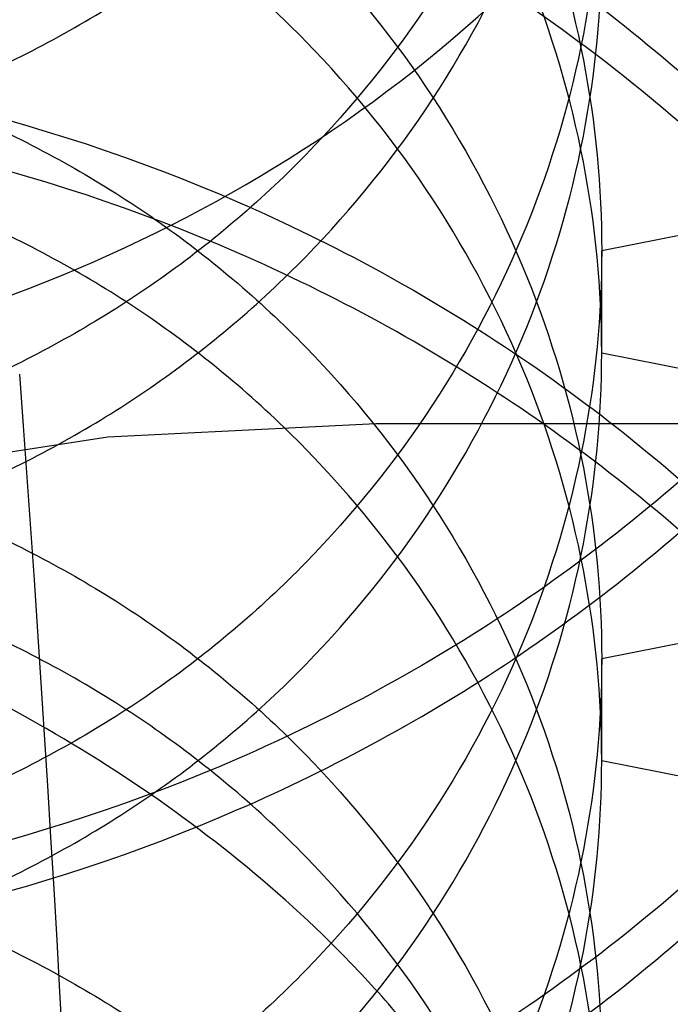
# Model space of a CAD drawing. Units: inches. Extents: x 0 to 17, y 0 to 11.
# Drawn here: x 3.5 to 3.5, y 4.6 to 4.6 of the extents above; entities that cross this region are included whole.
import ezdxf
from ezdxf.enums import TextEntityAlignment as Align

# ---------------------------------------------------------------- set-up
doc = ezdxf.new("R2010")
doc.units = ezdxf.units.IN
doc.header["$LTSCALE"] = 0.935
doc.header["$MEASUREMENT"] = 0
doc.linetypes.add('HIDDEN', pattern=[0.2, 0.1, -0.1])
doc.layers.get('0').update_dxf_attribs({"linetype": 'CONTINUOUS'})
doc.layers.add('DEFAULT_2', color=8, linetype='HIDDEN')
doc.styles.get("Standard").update_dxf_attribs({"font": 'bluprnt.ttf'})
doc.dimstyles.new('DIMSTYLE_1', dxfattribs={"dimtxt": 0.125, "dimasz": 0.1875, "dimexe": 0.125, "dimexo": 0.0625, "dimgap": 0.0625, "dimtad": 0, "dimtih": 1, "dimtoh": 1, "dimlfac": 5.3333333333, "dimzin": 4, "dimdsep": 46, "dimtxsty": 'Standard', "dimblk": 'CLOSED', "dimblk1": 'CLOSED', "dimblk2": 'CLOSED', "dimcen": 0.09, "dimadec": 3, "dimazin": 1, "dimtfac": 1, "dimtdec": 3, "dimtofl": 0, "dimtmove": 0, "dimatfit": 3, "dimldrblk": 'CLOSED', "dimfxl": 0, "dimtolj": 1, "dimtzin": 4, "dimarcsym": 0})

# ---------------------------------------------------------------- blocks, each defined once
blk = doc.blocks.new('_CLOSED')
at = {"color": 0, "linetype": 'ByBlock'}
for p, q in [((0, 0), (-1, 0.1666666667)), ((-1, 0.1666666667), (-1, -0.1666666667)), ((-1, -0.1666666667), (0, 0)), ((-1, 0), (0, 0))]:
    blk.add_line(p, q, dxfattribs=at)
blk = doc.blocks.new('*D1')
at = {"color": 7, "linetype": 'Continuous'}
for p, q in [((2.4805320682, 4.6376771594), (2.4805320682, 3.2655590448)), ((3.8149976194, 4.6376771594), (3.8149976194, 3.2655590448)), ((2.4805320682, 3.3905590448), (2.8006861415, 3.3905590448)), ((3.8149976194, 3.3905590448), (3.6256861415, 3.3905590448))]:
    blk.add_line(p, q, dxfattribs=at)
at = {"color": 7, "linetype": 'Continuous', "xscale": 0.1875, "yscale": 0.1875, "zscale": 0.1875, "rotation": 180}
blk.add_blockref('_CLOSED', (2.4805320682, 3.3905590448), dxfattribs=at)
at = {"color": 7, "linetype": 'Continuous', "xscale": 0.1875, "yscale": 0.1875, "zscale": 0.1875}
blk.add_blockref('_CLOSED', (3.8149976194, 3.3905590448), dxfattribs=at)
at = {"color": 7, "linetype": 'Continuous'}
for s, p, p2 in [('7.12', (2.8631861415, 3.3280590448), (3.2631861415, 3.3280590448)), ('[', (2.8631861415, 3.1405590448), (2.9631861415, 3.1405590448)), (']', (3.4631861415, 3.1405590448), (3.5631861415, 3.1405590448)), ('180,8', (2.9631861415, 3.1405590448), (3.4631861415, 3.1405590448))]:
    blk.add_text(s, height=0.125, dxfattribs=at).set_placement(p, p2, align=Align.FIT)

msp = doc.modelspace()

# ---------------------------------------------------------------- linework, layer by layer
at = {"layer": 'DEFAULT_2', "color": 8, "linetype": 'HIDDEN'}
for p, q in [((3.4599744895, 4.614198761), (3.4549001219, 4.6131967489)), ((3.4549001219, 4.6123951391), (3.4549001219, 4.6131967489)), ((3.4549001219, 4.6123951391), (3.4599744895, 4.611393126999999)), ((3.5480684855, 4.6118380845), (3.4531226194, 4.6118380845)), ((3.4599744895, 4.6109923221), (3.4549001219, 4.60999031)), ((3.4549001219, 4.6091887003), (3.4549001219, 4.60999031)), ((3.4549001219, 4.6091887003), (3.4599744895, 4.6081866882))]:
    msp.add_line(p, q, dxfattribs=at)
for centre, radius, start, end in [((3.4470369895, 4.6036294231), 0.0147637795, 0, 180), ((3.1964494611, 4.5932285175), 0.2545798633, 2.819426271, 4.2798262013), ((3.4531226194, 4.5912130845), 0.020625, 90, 180)]:
    msp.add_arc(centre, radius, start, end, dxfattribs=at)
for points, knots in [([(3.4470369895, 4.6275584488), (3.4479021039, 4.6275227137), (3.4496147479, 4.6272896908), (3.4516495451, 4.626616995), (3.4531543891, 4.6258815951), (3.4542152402, 4.6252410853), (3.4552182657, 4.6244993887), (3.4564799175, 4.6233688798), (3.457580174, 4.6220479689), (3.4584689976, 4.6205835411), (3.4590220649, 4.6194277872), (3.4594514985, 4.6182338103), (3.4598531944, 4.6166349596), (3.459974489, 4.6154067484), (3.4599744895, 4.6145995722)], [0, 0, 0, 0, 0.1285790935, 0.2549513305, 0.3164398665, 0.3770288234, 0.43872009, 0.5013976486, 0.6283176487, 0.6920465415000001, 0.7554653647, 0.8182543945999999, 0.8801342859000001, 1, 1, 1, 1]), ([(3.4470369895, 4.570342305500001), (3.4480189368, 4.570342305500001), (3.4499834735, 4.5704332799), (3.4529017637, 4.570840697), (3.4557647355, 4.5715159586), (3.4585444724, 4.5724525371), (3.4612148737, 4.5736416819), (3.4637502602, 4.575072524499999), (3.4661261844, 4.5767317801), (3.4683198063, 4.5786037855), (3.4703097173, 4.5806710481), (3.4720763343, 4.582914064100001), (3.4736023673, 4.5853113542), (3.4748725112, 4.5878400122), (3.4758739453, 4.5904756201), (3.4765967298, 4.5931924878), (3.4770333603, 4.5959641108), (3.4771793405, 4.598763266600001), (3.477033367, 4.6015624234), (3.4765967509, 4.6043340514), (3.4758739705, 4.6070509248), (3.474872541, 4.609686540299999), (3.4736024047, 4.6122152099), (3.472076370299999, 4.6146125087), (3.4703097527, 4.6168555349), (3.4683198408, 4.618922809), (3.4661262133, 4.6207948215), (3.4637502845, 4.6224540852), (3.4612148925, 4.6238849341), (3.4585444851, 4.6250740822), (3.4557647434, 4.6260106644), (3.4529017674, 4.6266859271), (3.4499834747, 4.6270933448), (3.4480189369, 4.6271843193), (3.4470369895, 4.6271843193)], [0, 0, 0, 0, 0.0320554916, 0.0640926767, 0.09606011060000001, 0.1279406057, 0.1597096817, 0.1913458223, 0.2228346434, 0.2541667406, 0.2853386833, 0.3163532086, 0.3472192132, 0.3779514117, 0.4085694899, 0.4390978437, 0.4695644723, 0.4999995016, 0.5304345374, 0.5609011955, 0.591429598, 0.6220477361, 0.6527800117, 0.6836461043000001, 0.7146607215, 0.7458327620999999, 0.7771649569, 0.8086538689, 0.8402900973, 0.8720592514, 0.9039398044, 0.9359072884, 0.9679445048, 1, 1, 1, 1]), ([(3.4599744895, 4.6141987578), (3.4599744897, 4.6150059343), (3.4598531959, 4.616234146), (3.4594515009, 4.6178329975), (3.4590220679, 4.6190269753), (3.458469001, 4.62018273), (3.4575801777, 4.621647159), (3.4564799212, 4.6229680711), (3.4552182692, 4.624098581), (3.4542152433, 4.6248402784), (3.4531543919, 4.6254807888), (3.4516495473, 4.6262161893), (3.4496147492, 4.6268888858), (3.4479021043, 4.6271219089), (3.4470369895, 4.627157644)], [0, 0, 0, 0, 0.1198656969, 0.181745583, 0.2445346101, 0.3079534326, 0.3716823267, 0.4986023338, 0.5612798977000001, 0.62297117, 0.6835601302, 0.7450486646, 0.8714209026999999, 1, 1, 1, 1]), ([(3.4470369895, 4.6258133244), (3.4479982291, 4.6258133244), (3.4499208797, 4.6257245471), (3.4527767425, 4.6253267801), (3.4555778454, 4.624668093199999), (3.4582968516, 4.6237545304), (3.4609077549, 4.6225947813), (3.4633856533, 4.6212003875), (3.4657065154, 4.619584254599999), (3.4678479591, 4.617761888), (3.4697893038, 4.6157507514), (3.4715117431, 4.6135701274), (3.472998541, 4.611240935), (3.4742352748, 4.6087856327), (3.4752099864, 4.6062279915), (3.4759131778, 4.603592319800001), (3.4763376291, 4.6009047616), (3.4764324628, 4.5990943697), (3.4764324628, 4.5981906151)], [0, 0, 0, 0, 0.0644050337, 0.1287427271, 0.1929346127, 0.2569235586, 0.3206507375, 0.384069334, 0.4471432075, 0.5098483928, 0.5721751645, 0.6341283799, 0.6957270906999999, 0.7570061494, 0.8180098845999999, 0.8787944514, 0.9394465815999999, 1, 1, 1, 1]), ([(3.4470369895, 4.5735051718), (3.447943995, 4.5735051718), (3.4497585278, 4.5735890167), (3.4524537841, 4.5739642859), (3.4550973913, 4.5745862148), (3.4576632532, 4.575448569700001), (3.4601271833, 4.576542866), (3.4624652959, 4.5778590344), (3.4646551044, 4.5793843287), (3.466675639, 4.5811040321), (3.4685071508, 4.5830019174), (3.470132144, 4.5850595263), (3.4715348039, 4.5872571894), (3.4727014214, 4.5895737972), (3.4736209195, 4.5919869092), (3.4742840729, 4.5944733574), (3.4746845645, 4.5970090588), (3.4748185809, 4.5995695162), (3.4746845318, 4.6021299668), (3.4742840317, 4.6046656548), (3.4736208432, 4.6071520725), (3.4727013444, 4.6095651531), (3.4715347271, 4.6118817227), (3.4701320691, 4.6140793403), (3.4685070994, 4.6161369151), (3.466675607, 4.6180347624), (3.4646551021, 4.619754442), (3.4624653189, 4.6212797161), (3.4601272303, 4.622595877799999), (3.4576633167, 4.6236901715), (3.4550974608, 4.6245525316), (3.4524538403, 4.625174474800001), (3.449758557, 4.6255497425), (3.4479440024, 4.6256335957), (3.4470369895, 4.6256335957)], [0, 0, 0, 0, 0.0322025067, 0.0643843583, 0.09648526800000001, 0.1284834819, 0.1603515056, 0.1920630991, 0.2236012067, 0.254954457, 0.2861171564, 0.3170918801, 0.3478887027000001, 0.3785242948, 0.4090222246, 0.4394115497, 0.4697257044, 0.5000015726, 0.5302773825, 0.5605913951, 0.5909804826, 0.6214780624, 0.6521132421, 0.6829095929000001, 0.71388382, 0.745046029, 0.7763988198, 0.8079365372, 0.8396478373999999, 0.8715156909999999, 0.9035137928, 0.9356148514, 0.9677972290000001, 1, 1, 1, 1]), ([(3.4470369895, 4.62435201), (3.4479021039, 4.6243162749), (3.4496147479, 4.624083252), (3.4516495451, 4.6234105562), (3.4531543891, 4.6226751562), (3.4542152402, 4.6220346465), (3.4552182657, 4.6212929498), (3.4564799175, 4.620162441000001), (3.457580174, 4.6188415301), (3.4584689976, 4.6173771022), (3.4590220649, 4.6162213484), (3.4594514985, 4.6150273714), (3.4598531944, 4.6134285207), (3.459974489, 4.612200309599999), (3.4599744895, 4.6113931334)], [0, 0, 0, 0, 0.1285790935, 0.2549513305, 0.3164398665, 0.3770288234, 0.43872009, 0.5013976486, 0.6283176487, 0.6920465415000001, 0.7554653647, 0.8182543945999999, 0.8801342859000001, 1, 1, 1, 1]), ([(3.4599744895, 4.610992319), (3.4599744897, 4.6117994955), (3.4598531959, 4.613027707200001), (3.4594515009, 4.6146265587), (3.4590220679, 4.6158205364), (3.458469001, 4.6169762912), (3.4575801777, 4.6184407202), (3.4564799212, 4.6197616323), (3.4552182692, 4.620892142200001), (3.4542152433, 4.621633839599999), (3.4531543919, 4.622274349900001), (3.4516495473, 4.623009750500001), (3.4496147492, 4.6236824469), (3.4479021043, 4.62391547), (3.4470369895, 4.6239512051)], [0, 0, 0, 0, 0.1198656969, 0.181745583, 0.2445346101, 0.3079534326, 0.3716823267, 0.4986023338, 0.5612798977000001, 0.62297117, 0.6835601302, 0.7450486646, 0.8714209026999999, 1, 1, 1, 1]), ([(3.4470369895, 4.6121327874), (3.4477462341, 4.6121910657), (3.449158727, 4.612434884100001), (3.4511751278, 4.6131676837), (3.4530319783, 4.614237407), (3.454643699, 4.6156377947), (3.4559441124, 4.6173161793), (3.4568836019, 4.6192071917), (3.4574250223, 4.6212362687), (3.4575058601, 4.622632845), (3.4574751329, 4.6233245346)], [0, 0, 0, 0, 0.1263473906, 0.2528945876, 0.3790990683, 0.5046822629, 0.6295413834, 0.7536473518000001, 0.8770727097, 1, 1, 1, 1]), ([(3.4549001219, 4.6228160654), (3.4549001219, 4.6223133669), (3.4548009548, 4.6212856401), (3.4543543504, 4.6197838596), (3.4536127442, 4.6183721896), (3.4527776281, 4.6173340984), (3.4520097508, 4.6166202421), (3.4514003716, 4.6161506824), (3.4507554792, 4.6157440556), (3.4498417681, 4.61527312), (3.4486070224, 4.6148315319), (3.4475640691, 4.6146613504), (3.4470369895, 4.614625528199999)], [0, 0, 0, 0, 0.1208523736, 0.2464613204, 0.374379963, 0.5018132754, 0.5645988411999999, 0.6261296235, 0.6864779858, 0.7476288454000001, 0.8729938984000001, 1, 1, 1, 1]), ([(3.4470369895, 4.613823918500001), (3.4475640691, 4.6138597407), (3.4486070224, 4.6140299222), (3.4498417681, 4.6144715103), (3.4507554792, 4.6149424458), (3.4514003716, 4.6153490727), (3.4520097508, 4.6158186324), (3.4527776281, 4.6165324887), (3.4536127442, 4.6175705799), (3.4543543504, 4.6189822499), (3.4548009548, 4.6204840304), (3.4549001219, 4.6215117572), (3.4549001219, 4.6220144556)], [0, 0, 0, 0, 0.1270061015, 0.2523711546, 0.3135220142, 0.3738703764, 0.4354011587, 0.4981867245, 0.6256200369, 0.7535386795, 0.8791476263, 1, 1, 1, 1]), ([(3.4470369895, 4.6213872861), (3.4475640691, 4.6213514638), (3.4486070224, 4.6211812823), (3.4498417681, 4.6207396942), (3.4507554792, 4.6202687587), (3.4514003716, 4.6198621319), (3.4520097508, 4.619392572200001), (3.4527776281, 4.6186787158), (3.4536127442, 4.6176406246), (3.4543543504, 4.6162289547), (3.4548009548, 4.6147271741), (3.4549001219, 4.6136994473), (3.4549001219, 4.6131967489)], [0, 0, 0, 0, 0.1270061015, 0.2523711546, 0.3135220142, 0.3738703764, 0.4354011587, 0.4981867245, 0.6256200369, 0.7535386795, 0.8791476263, 1, 1, 1, 1]), ([(3.4470369895, 4.6211455711), (3.4479021039, 4.6211098361), (3.4496147479, 4.6208768131), (3.4516495451, 4.6202041173), (3.4531543891, 4.6194687174), (3.4542152402, 4.6188282076), (3.4552182657, 4.618086511), (3.4564799175, 4.616956002099999), (3.457580174, 4.6156350912), (3.4584689976, 4.614170663399999), (3.4590220649, 4.613014909499999), (3.4594514985, 4.6118209326), (3.4598531944, 4.6102220819), (3.459974489, 4.6089938708), (3.4599744895, 4.6081866945)], [0, 0, 0, 0, 0.1285790935, 0.2549513305, 0.3164398665, 0.3770288234, 0.43872009, 0.5013976486, 0.6283176487, 0.6920465415000001, 0.7554653647, 0.8182543945999999, 0.8801342859000001, 1, 1, 1, 1]), ([(3.4599744895, 4.6210124472), (3.4599744897, 4.6202052707), (3.459853196, 4.618977059), (3.4594515011, 4.6173782074), (3.4590220681, 4.6161842297), (3.4584690012, 4.6150284749), (3.457580178, 4.6135640458), (3.4564799214, 4.6122431336), (3.4552182694, 4.6111126236), (3.4542152435, 4.6103709262), (3.453154392, 4.6097304158), (3.4516495474, 4.6089950152), (3.4496147492, 4.6083223188), (3.4479021044, 4.6080892957), (3.4470369895, 4.6080535605)], [0, 0, 0, 0, 0.1198656959, 0.1817455818, 0.2445346087, 0.3079534311, 0.3716823253, 0.4986023329, 0.561279897, 0.6229711696, 0.68356013, 0.7450486643, 0.8714209025, 1, 1, 1, 1]), ([(3.4599744895, 4.6077858802), (3.4599744897, 4.6085930567), (3.4598531959, 4.6098212683), (3.4594515009, 4.6114201198), (3.4590220679, 4.6126140976), (3.458469001, 4.6137698523), (3.4575801777, 4.6152342813), (3.4564799212, 4.6165551934), (3.4552182692, 4.617685703299999), (3.4542152433, 4.6184274007), (3.4531543919, 4.6190679111), (3.4516495473, 4.6198033116), (3.4496147492, 4.6204760081), (3.4479021043, 4.6207090312), (3.4470369895, 4.6207447663)], [0, 0, 0, 0, 0.1198656969, 0.181745583, 0.2445346101, 0.3079534326, 0.3716823267, 0.4986023338, 0.5612798977000001, 0.62297117, 0.6835601302, 0.7450486646, 0.8714209026999999, 1, 1, 1, 1]), ([(3.4470369895, 4.6076527557), (3.447902104, 4.6076884908), (3.4496147483, 4.6079215138), (3.4516495459, 4.608594209800001), (3.4531543901, 4.609329609900001), (3.4542152413, 4.6099701199), (3.4552182669, 4.6107118168), (3.4564799187, 4.611842326000001), (3.4575801753, 4.6131632373), (3.4584689988, 4.6146276655), (3.4590220659, 4.615783419700001), (3.4594514993, 4.6169773969), (3.4598531949, 4.6185762479), (3.4599744893, 4.6198044592), (3.4599744895, 4.6206116355)], [0, 0, 0, 0, 0.1285790948, 0.2549513322, 0.3164398676, 0.3770288256, 0.4387200941, 0.5013976545000001, 0.6283176571, 0.6920465503000001, 0.7554653732, 0.8182544022, 0.8801342917, 1, 1, 1, 1]), ([(3.4549001219, 4.6123951418), (3.4549001217, 4.6128978401), (3.4548009543, 4.6139255668), (3.4543543496, 4.6154273469), (3.4536127432, 4.6168390164), (3.4527776271, 4.6178771072), (3.4520097499, 4.6185909632), (3.4514003708, 4.6190605227), (3.4507554785, 4.6194671494), (3.4498417676, 4.6199380847), (3.448607022, 4.620379672699999), (3.447564069, 4.6205498541), (3.4470369895, 4.6205856763)], [0, 0, 0, 0, 0.1208523818, 0.2464613323, 0.3743799744, 0.5018132835, 0.5645988467999999, 0.6261296261, 0.6864779873000001, 0.7476288473999999, 0.8729939, 1, 1, 1, 1]), ([(3.4549001219, 4.619609624), (3.4549001217, 4.6191069256), (3.4548009543, 4.618079198999999), (3.4543543496, 4.6165774188), (3.4536127432, 4.6151657493), (3.4527776271, 4.6141276585), (3.4520097499, 4.6134138025), (3.4514003708, 4.612944243), (3.4507554785, 4.6125376163), (3.4498417676, 4.6120666809), (3.448607022, 4.611625093), (3.447564069, 4.6114549115), (3.4470369895, 4.6114190893)], [0, 0, 0, 0, 0.1208523817, 0.246461332, 0.3743799742, 0.5018132833, 0.5645988467, 0.6261296261, 0.6864779872, 0.7476288473, 0.8729939, 1, 1, 1, 1]), ([(3.4470369895, 4.6106174796), (3.4475640691, 4.6106533018), (3.4486070224, 4.6108234833), (3.4498417681, 4.6112650715), (3.4507554792, 4.611736007), (3.4514003716, 4.6121426338), (3.4520097508, 4.6126121935), (3.4527776281, 4.6133260499), (3.4536127442, 4.614364141), (3.4543543504, 4.615775811000001), (3.4548009548, 4.6172775915), (3.4549001219, 4.6183053184), (3.4549001219, 4.6188080168)], [0, 0, 0, 0, 0.1270061015, 0.2523711546, 0.3135220142, 0.3738703764, 0.4354011587, 0.4981867245, 0.6256200369, 0.7535386795, 0.8791476263, 1, 1, 1, 1]), ([(3.4470369895, 4.618180847200001), (3.4475640691, 4.618145025), (3.4486070224, 4.6179748435), (3.4498417681, 4.617533255400001), (3.4507554792, 4.6170623198), (3.4514003716, 4.616655693), (3.4520097508, 4.6161861333), (3.4527776281, 4.615472277), (3.4536127442, 4.6144341858), (3.4543543504, 4.6130225158), (3.4548009548, 4.6115207353), (3.4549001219, 4.610493008500001), (3.4549001219, 4.60999031)], [0, 0, 0, 0, 0.1270061015, 0.2523711546, 0.3135220142, 0.3738703764, 0.4354011587, 0.4981867245, 0.6256200369, 0.7535386795, 0.8791476263, 1, 1, 1, 1]), ([(3.4470369895, 4.6179391323), (3.4479021039, 4.6179033972), (3.4496147479, 4.6176703743), (3.4516495451, 4.616997678500001), (3.4531543891, 4.6162622786), (3.4542152402, 4.6156217688), (3.4552182657, 4.6148800721), (3.4564799175, 4.6137495633), (3.457580174, 4.6124286524), (3.4584689976, 4.6109642246), (3.4590220649, 4.6098084707), (3.4594514985, 4.6086144937), (3.4598531944, 4.6070156431), (3.459974489, 4.6057874319), (3.4599744895, 4.6049802557)], [0, 0, 0, 0, 0.1285790935, 0.2549513305, 0.3164398665, 0.3770288234, 0.43872009, 0.5013976486, 0.6283176487, 0.6920465415000001, 0.7554653647, 0.8182543945999999, 0.8801342859000001, 1, 1, 1, 1]), ([(3.4599744895, 4.6178060111), (3.4599744899, 4.616998834499999), (3.4598531964, 4.615770622699999), (3.4594515018, 4.6141717709), (3.4590220689, 4.612977792900001), (3.4584690022, 4.6118220378), (3.457580179, 4.610357608399999), (3.4564799225, 4.6090366959), (3.4552182704, 4.6079061856), (3.4542152444, 4.607164488), (3.4531543928, 4.6065239774), (3.451649548, 4.6057885766), (3.4496147496, 4.60511588), (3.4479021045, 4.6048828568), (3.4470369895, 4.6048471217)], [0, 0, 0, 0, 0.1198656909, 0.1817455753, 0.2445346014, 0.3079534236, 0.3716823182, 0.4986023278, 0.5612798934000001, 0.6229711677, 0.6835601291, 0.7450486629, 0.8714209014000001, 1, 1, 1, 1]), ([(3.4599744895, 4.6045794413), (3.4599744897, 4.6053866178), (3.4598531959, 4.6066148295), (3.4594515009, 4.608213681000001), (3.4590220679, 4.6094076587), (3.458469001, 4.6105634135), (3.4575801777, 4.6120278425), (3.4564799212, 4.6133487546), (3.4552182692, 4.6144792645), (3.4542152433, 4.6152209619), (3.4531543919, 4.615861472200001), (3.4516495473, 4.6165968728), (3.4496147492, 4.6172695692), (3.4479021043, 4.6175025923), (3.4470369895, 4.6175383274)], [0, 0, 0, 0, 0.1198656969, 0.181745583, 0.2445346101, 0.3079534326, 0.3716823267, 0.4986023338, 0.5612798977000001, 0.62297117, 0.6835601302, 0.7450486646, 0.8714209026999999, 1, 1, 1, 1]), ([(3.4470369895, 4.6044463168), (3.447902104, 4.6044820519), (3.4496147483, 4.604715074900001), (3.4516495459, 4.605387771), (3.4531543901, 4.6061231711), (3.4542152413, 4.606763681), (3.4552182669, 4.607505378), (3.4564799187, 4.6086358872), (3.4575801753, 4.6099567985), (3.4584689988, 4.6114212267), (3.4590220659, 4.6125769809), (3.4594514993, 4.6137709581), (3.4598531949, 4.615369809), (3.4599744893, 4.616598020400001), (3.4599744895, 4.6174051967)], [0, 0, 0, 0, 0.1285790948, 0.2549513322, 0.3164398676, 0.3770288256, 0.4387200941, 0.5013976545000001, 0.6283176571, 0.6920465503000001, 0.7554653732, 0.8182544022, 0.8801342917, 1, 1, 1, 1]), ([(3.4549001219, 4.6091887029), (3.4549001217, 4.6096914013), (3.4548009543, 4.6107191279), (3.4543543496, 4.612220908), (3.4536127432, 4.6136325775), (3.4527776271, 4.6146706683), (3.4520097499, 4.6153845244), (3.4514003708, 4.6158540839), (3.4507554785, 4.6162607105), (3.4498417676, 4.6167316459), (3.448607022, 4.6171732339), (3.447564069, 4.6173434153), (3.4470369895, 4.6173792375)], [0, 0, 0, 0, 0.1208523818, 0.2464613323, 0.3743799744, 0.5018132835, 0.5645988467999999, 0.6261296261, 0.6864779873000001, 0.7476288473999999, 0.8729939, 1, 1, 1, 1]), ([(3.4549001219, 4.6164031851), (3.4549001217, 4.6159004867), (3.4548009543, 4.6148727601), (3.4543543496, 4.61337098), (3.4536127432, 4.611959310500001), (3.4527776271, 4.610921219700001), (3.4520097499, 4.6102073636), (3.4514003708, 4.6097378041), (3.4507554785, 4.6093311775), (3.4498417676, 4.6088602421), (3.448607022, 4.6084186541), (3.447564069, 4.6082484727), (3.4470369895, 4.608212650500001)], [0, 0, 0, 0, 0.1208523818, 0.2464613323, 0.3743799744, 0.5018132835, 0.5645988467999999, 0.6261296261, 0.6864779873000001, 0.7476288473999999, 0.8729939, 1, 1, 1, 1]), ([(3.4470369895, 4.6074110408), (3.4475640691, 4.607446863), (3.4486070224, 4.6076170445), (3.4498417681, 4.6080586326), (3.4507554792, 4.6085295682), (3.4514003716, 4.608936195), (3.4520097508, 4.6094057547), (3.4527776281, 4.610119611), (3.4536127442, 4.6111577022), (3.4543543504, 4.6125693722), (3.4548009548, 4.6140711527), (3.4549001219, 4.6150988795), (3.4549001219, 4.615601578)], [0, 0, 0, 0, 0.1270061015, 0.2523711546, 0.3135220142, 0.3738703764, 0.4354011587, 0.4981867245, 0.6256200369, 0.7535386795, 0.8791476263, 1, 1, 1, 1]), ([(3.4470369895, 4.6149744084), (3.4475640691, 4.6149385862), (3.4486070224, 4.6147684047), (3.4498417681, 4.614326816499999), (3.4507554792, 4.613855881), (3.4514003716, 4.6134492542), (3.4520097508, 4.6129796945), (3.4527776281, 4.6122658381), (3.4536127442, 4.6112277469), (3.4543543504, 4.609816077), (3.4548009548, 4.6083142965), (3.4549001219, 4.607286569599999), (3.4549001219, 4.6067838712)], [0, 0, 0, 0, 0.1270061015, 0.2523711546, 0.3135220142, 0.3738703764, 0.4354011587, 0.4981867245, 0.6256200369, 0.7535386795, 0.8791476263, 1, 1, 1, 1]), ([(3.4470369895, 4.614732693500001), (3.4479021042, 4.6146969584), (3.4496147488, 4.6144639353), (3.4516495466, 4.6137912391), (3.453154391, 4.6130558387), (3.4542152423, 4.6124153286), (3.455218268, 4.6116736314), (3.45647992, 4.6105431218), (3.4575801765, 4.6092222102), (3.4584689999, 4.6077577815), (3.4590220669, 4.6066020271), (3.4594515001, 4.605408049599999), (3.4598531954, 4.6038091984), (3.4599744895, 4.6025809869), (3.4599744895, 4.6017738105)], [0, 0, 0, 0, 0.128579096, 0.2549513338, 0.3164398687, 0.3770288278, 0.4387200982, 0.5013976604, 0.6283176652, 0.6920465589, 0.7554653816, 0.8182544096, 0.8801342973999999, 1, 1, 1, 1]), ([(3.4599744895, 4.6145995722), (3.4599744899, 4.6137923956), (3.4598531964, 4.6125641838), (3.4594515018, 4.610965332), (3.4590220689, 4.609771353999999), (3.4584690022, 4.6086155989), (3.457580179, 4.6071511695), (3.4564799224, 4.605830257), (3.4552182703, 4.604699746700001), (3.4542152444, 4.6039580491), (3.4531543928, 4.6033175386), (3.451649548, 4.6025821378), (3.4496147496, 4.6019094411), (3.4479021045, 4.601676418), (3.4470369895, 4.6016406829)], [0, 0, 0, 0, 0.119865691, 0.1817455755, 0.2445346016, 0.3079534238, 0.3716823184, 0.4986023279, 0.5612798935, 0.6229711677, 0.6835601291, 0.7450486629999999, 0.8714209014000001, 1, 1, 1, 1]), ([(3.4599744895, 4.6013730056), (3.4599744895, 4.602180182), (3.4598531954, 4.603408393500001), (3.4594515001, 4.6050072448), (3.4590220669, 4.6062012222), (3.4584689999, 4.6073569767), (3.4575801765, 4.6088214053), (3.45647992, 4.610142317), (3.455218268, 4.6112728266), (3.4542152423, 4.6120145237), (3.453154391, 4.612655033899999), (3.4516495466, 4.6133904342), (3.4496147488, 4.6140631305), (3.4479021042, 4.614296153500001), (3.4470369895, 4.6143318886)], [0, 0, 0, 0, 0.1198657026, 0.1817455904, 0.2445346184, 0.3079534411, 0.3716823348, 0.4986023396, 0.5612799018, 0.6229711722, 0.6835601312999999, 0.7450486662000001, 0.871420904, 1, 1, 1, 1]), ([(3.4470369895, 4.601239878), (3.447902104, 4.6012756131), (3.4496147483, 4.6015086361), (3.4516495459, 4.6021813321), (3.4531543901, 4.602916732200001), (3.4542152413, 4.6035572422), (3.4552182669, 4.6042989391), (3.4564799187, 4.6054294483), (3.4575801753, 4.606750359599999), (3.4584689988, 4.608214787900001), (3.4590220659, 4.609370542), (3.4594514993, 4.6105645192), (3.4598531949, 4.6121633702), (3.4599744893, 4.6133915815), (3.4599744895, 4.6141987578)], [0, 0, 0, 0, 0.1285790948, 0.2549513322, 0.3164398676, 0.3770288256, 0.4387200941, 0.5013976545000001, 0.6283176571, 0.6920465503000001, 0.7554653732, 0.8182544022, 0.8801342917, 1, 1, 1, 1]), ([(3.4549001219, 4.605982264), (3.4549001217, 4.6064849624), (3.4548009543, 4.607512689), (3.4543543496, 4.6090144692), (3.4536127432, 4.6104261387), (3.4527776271, 4.6114642295), (3.4520097499, 4.6121780855), (3.4514003708, 4.612647645), (3.4507554785, 4.6130542717), (3.4498417676, 4.613525206999999), (3.448607022, 4.613966795), (3.447564069, 4.614136976499999), (3.4470369895, 4.6141727987)], [0, 0, 0, 0, 0.1208523817, 0.246461332, 0.3743799742, 0.5018132833, 0.5645988467, 0.6261296261, 0.6864779872, 0.7476288473, 0.8729939, 1, 1, 1, 1]), ([(3.4549001219, 4.6131967462), (3.4549001217, 4.6126940479), (3.4548009543, 4.6116663212), (3.4543543496, 4.610164541100001), (3.4536127432, 4.6087528716), (3.4527776271, 4.607714780799999), (3.4520097499, 4.6070009248), (3.4514003708, 4.6065313653), (3.4507554785, 4.6061247386), (3.4498417676, 4.6056538033), (3.448607022, 4.6052122153), (3.447564069, 4.6050420338), (3.4470369895, 4.6050062116)], [0, 0, 0, 0, 0.1208523818, 0.2464613323, 0.3743799744, 0.5018132835, 0.5645988467999999, 0.6261296261, 0.6864779873000001, 0.7476288473999999, 0.8729939, 1, 1, 1, 1]), ([(3.4470369895, 4.6042046019), (3.4475640691, 4.6042404241), (3.4486070224, 4.6044106056), (3.4498417681, 4.6048521938), (3.4507554792, 4.6053231293), (3.4514003716, 4.605729756100001), (3.4520097508, 4.6061993158), (3.4527776281, 4.606913172200001), (3.4536127442, 4.607951263399999), (3.4543543504, 4.6093629333), (3.4548009548, 4.6108647138), (3.4549001219, 4.6118924407), (3.4549001219, 4.6123951391)], [0, 0, 0, 0, 0.1270061015, 0.2523711546, 0.3135220142, 0.3738703764, 0.4354011587, 0.4981867245, 0.6256200369, 0.7535386795, 0.8791476263, 1, 1, 1, 1]), ([(3.4470369895, 4.6117679695), (3.4475640691, 4.611732147300001), (3.4486070223, 4.6115619658), (3.4498417681, 4.6111203777), (3.4507554792, 4.610649442200001), (3.4514003716, 4.6102428154), (3.4520097508, 4.6097732557), (3.452777628, 4.6090593993), (3.4536127442, 4.6080213081), (3.4543543504, 4.6066096382), (3.4548009548, 4.6051078577), (3.4549001219, 4.6040801308), (3.4549001219, 4.6035774324)], [0, 0, 0, 0, 0.1270061015, 0.2523711546, 0.3135220142, 0.3738703764, 0.4354011586, 0.4981867244, 0.6256200367, 0.7535386793000001, 0.8791476261, 1, 1, 1, 1]), ([(3.4599744895, 4.6113931334), (3.4599744899, 4.6105859568), (3.4598531964, 4.6093577449), (3.4594515018, 4.6077588931), (3.4590220689, 4.6065649151), (3.4584690022, 4.6054091601), (3.457580179, 4.6039447307), (3.4564799224, 4.6026238182), (3.4552182703, 4.6014933079), (3.4542152444, 4.6007516103), (3.4531543928, 4.6001110997), (3.451649548, 4.599375698899999), (3.4496147496, 4.598703002300001), (3.4479021045, 4.5984699791), (3.4470369895, 4.598434244)], [0, 0, 0, 0, 0.119865691, 0.1817455755, 0.2445346016, 0.3079534238, 0.3716823184, 0.4986023279, 0.5612798935, 0.6229711677, 0.6835601291, 0.7450486629999999, 0.8714209014000001, 1, 1, 1, 1]), ([(3.4549001219, 4.5995693838), (3.4550243569, 4.5999610484), (3.4552124906, 4.6007640718), (3.4553006391, 4.6019965922), (3.4551933808, 4.6032280288), (3.4548950841, 4.6044310886), (3.4544127117, 4.6055798337), (3.45386808, 4.6064703621), (3.4533548348, 4.6071320773), (3.452789127, 4.607759271), (3.4519983051, 4.6084711728), (3.4509525816, 4.6092132929), (3.4498242704, 4.6098395276), (3.4486286384, 4.610343493399999), (3.4469637672, 4.6108432129), (3.4447917616, 4.611132792799999), (3.4430418432, 4.6109966562), (3.442185427, 4.6108394777)], [0, 0, 0, 0, 0.0606221417, 0.1210968217, 0.1815725919, 0.2422349359, 0.3032309196, 0.3646876025, 0.3956242696, 0.4266873408, 0.4891967321, 0.5521509046, 0.6155000547, 0.6792064651999999, 0.7432002465, 0.8715370175, 1, 1, 1, 1]), ([(3.4470369895, 4.5980334392), (3.447902104, 4.5980691743), (3.4496147483, 4.598302197200001), (3.4516495459, 4.598974893299999), (3.4531543901, 4.599710293399999), (3.4542152413, 4.6003508034), (3.4552182669, 4.6010925003), (3.4564799187, 4.6022230095), (3.4575801753, 4.6035439208), (3.4584689988, 4.605008348999999), (3.4590220659, 4.6061641032), (3.4594514993, 4.6073580804), (3.4598531949, 4.6089569314), (3.4599744893, 4.6101851427), (3.4599744895, 4.610992319)], [0, 0, 0, 0, 0.1285790948, 0.2549513322, 0.3164398676, 0.3770288256, 0.4387200941, 0.5013976545000001, 0.6283176571, 0.6920465503000001, 0.7554653732, 0.8182544022, 0.8801342917, 1, 1, 1, 1]), ([(3.4549001219, 4.6027758226), (3.4549001219, 4.603278521), (3.4548009548, 4.6043062479), (3.4543543504, 4.605808028399999), (3.4536127442, 4.6072196984), (3.4527776281, 4.6082577896), (3.4520097508, 4.6089716459), (3.4514003716, 4.6094412056), (3.4507554792, 4.6098478324), (3.4498417681, 4.610318768), (3.4486070224, 4.6107603561), (3.4475640691, 4.6109305376), (3.4470369895, 4.6109663598)], [0, 0, 0, 0, 0.1208523736, 0.2464613204, 0.374379963, 0.5018132754, 0.5645988411999999, 0.6261296235, 0.6864779858, 0.7476288454000001, 0.8729938984000001, 1, 1, 1, 1]), ([(3.4549001219, 4.6099903074), (3.4549001217, 4.609487608999999), (3.4548009543, 4.6084598824), (3.4543543496, 4.6069581023), (3.4536127432, 4.6055464328), (3.4527776271, 4.604508342), (3.4520097499, 4.6037944859), (3.4514003708, 4.6033249264), (3.4507554785, 4.6029182998), (3.4498417676, 4.6024473644), (3.448607022, 4.6020057764), (3.447564069, 4.601835595), (3.4470369895, 4.6017997728)], [0, 0, 0, 0, 0.1208523818, 0.2464613323, 0.3743799744, 0.5018132835, 0.5645988467999999, 0.6261296261, 0.6864779873000001, 0.7476288473999999, 0.8729939, 1, 1, 1, 1]), ([(3.4470369895, 4.6009981631), (3.4475640691, 4.6010339853), (3.4486070224, 4.6012041668), (3.4498417681, 4.6016457549), (3.4507554792, 4.6021166905), (3.4514003716, 4.6025233173), (3.4520097508, 4.602992877), (3.4527776281, 4.6037067333), (3.4536127442, 4.6047448245), (3.4543543504, 4.6061564945), (3.4548009548, 4.607658275), (3.4549001219, 4.6086860018), (3.4549001219, 4.6091887003)], [0, 0, 0, 0, 0.1270061015, 0.2523711546, 0.3135220142, 0.3738703764, 0.4354011587, 0.4981867245, 0.6256200369, 0.7535386795, 0.8791476263, 1, 1, 1, 1]), ([(3.4470369895, 4.6085615307), (3.4475640691, 4.6085257085), (3.4486070224, 4.608355527), (3.4498417681, 4.6079139388), (3.4507554792, 4.6074430033), (3.4514003716, 4.6070363765), (3.4520097508, 4.6065668168), (3.4527776281, 4.6058529604), (3.4536127442, 4.6048148692), (3.4543543504, 4.6034031993), (3.4548009548, 4.6019014187), (3.4549001219, 4.6008736919), (3.4549001219, 4.6003709935)], [0, 0, 0, 0, 0.1270061016, 0.2523711546, 0.3135220142, 0.3738703765, 0.4354011588, 0.4981867246, 0.625620037, 0.7535386796, 0.8791476264, 1, 1, 1, 1]), ([(3.4599744895, 4.6081866945), (3.4599744899, 4.6073795179), (3.4598531964, 4.6061513061), (3.4594515018, 4.6045524543), (3.4590220689, 4.6033584763), (3.4584690022, 4.6022027213), (3.457580179, 4.6007382918), (3.4564799224, 4.5994173793), (3.4552182703, 4.5982868691), (3.4542152444, 4.5975451714), (3.4531543928, 4.5969046609), (3.451649548, 4.5961692601), (3.4496147496, 4.595496563399999), (3.4479021045, 4.5952635403), (3.4470369895, 4.5952278052)], [0, 0, 0, 0, 0.119865691, 0.1817455755, 0.2445346016, 0.3079534238, 0.3716823184, 0.4986023279, 0.5612798935, 0.6229711677, 0.6835601291, 0.7450486629999999, 0.8714209014000001, 1, 1, 1, 1]), ([(3.4470369895, 4.5948270003), (3.447902104, 4.5948627354), (3.4496147483, 4.595095758399999), (3.4516495459, 4.5957684544), (3.4531543901, 4.5965038546), (3.4542152413, 4.5971443645), (3.4552182669, 4.5978860614), (3.4564799187, 4.5990165706), (3.4575801753, 4.6003374819), (3.4584689988, 4.6018019102), (3.4590220659, 4.6029576643), (3.4594514993, 4.6041516415), (3.4598531949, 4.6057504925), (3.4599744893, 4.6069787038), (3.4599744895, 4.6077858802)], [0, 0, 0, 0, 0.1285790948, 0.2549513322, 0.3164398676, 0.3770288256, 0.4387200941, 0.5013976545000001, 0.6283176571, 0.6920465503000001, 0.7554653732, 0.8182544022, 0.8801342917, 1, 1, 1, 1]), ([(3.4549001219, 4.5995693838), (3.4549001219, 4.600072082200001), (3.4548009548, 4.601099809), (3.4543543504, 4.6026015895), (3.4536127442, 4.6040132595), (3.4527776281, 4.6050513507), (3.4520097508, 4.6057652071), (3.4514003716, 4.6062347668), (3.4507554792, 4.6066413936), (3.4498417681, 4.6071123291), (3.4486070224, 4.607553917300001), (3.4475640691, 4.6077240988), (3.4470369895, 4.607759921)], [0, 0, 0, 0, 0.1208523736, 0.2464613204, 0.374379963, 0.5018132754, 0.5645988411999999, 0.6261296235, 0.6864779858, 0.7476288454000001, 0.8729938984000001, 1, 1, 1, 1])]:
    msp.add_open_spline(points, degree=3, knots=knots, dxfattribs=at)

# ---------------------------------------------------------------- dimensions: what is measured, and where the dimension line sits
at = {"color": 7, "linetype": 'Continuous'}
dim = msp.add_linear_dim(base=(3.8149976194, 3.3905590448), p1=(2.4805320682, 4.7001771594), p2=(3.8149976194, 4.7001771594), text='<>\\P[]', dimstyle='DIMSTYLE_1', dxfattribs=at)
dim.commit()
dim.dimension.update_dxf_attribs({"geometry": '*D1', "text_midpoint": (3.2131861415, 3.2968090448), "dimtype": 160})

doc.saveas('drawing.dxf')
